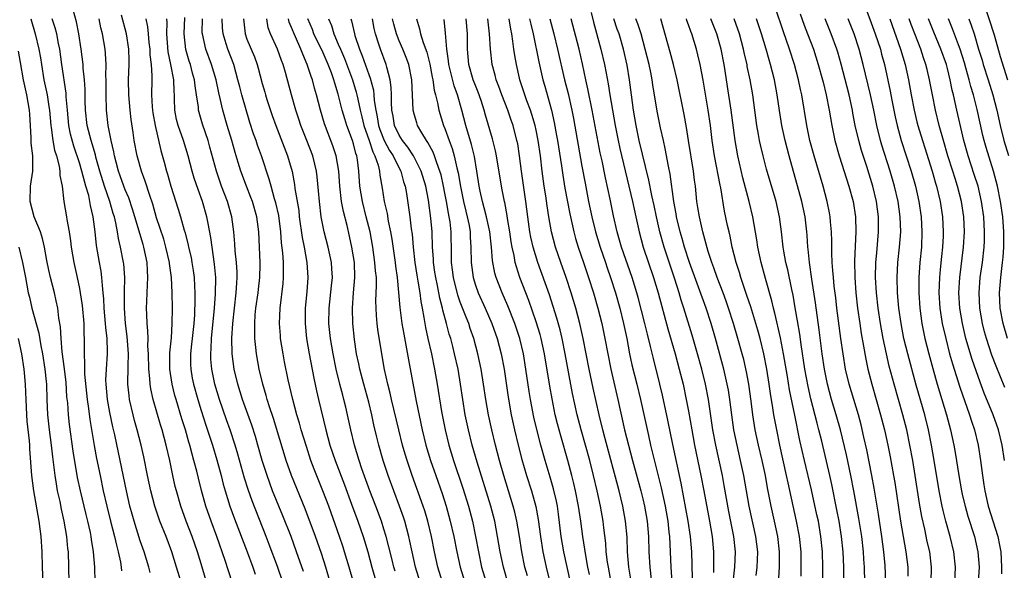
# Model space of a CAD drawing. Units: inches. Extents: x 2583000 to 2586000, y 1485000 to 1488000.
# Drawn here: x 2583231 to 2583360, y 1486757 to 1486829 of the extents above; entities that cross this region are included whole.
import ezdxf

# ---------------------------------------------------------------- set-up
doc = ezdxf.new("R2010")
doc.units = ezdxf.units.IN
doc.header["$MEASUREMENT"] = 0
doc.layers.add('LD25831485_2ft', color=212, linetype='Continuous')

msp = doc.modelspace()

# ---------------------------------------------------------------- linework, layer by layer
at = {"layer": 'LD25831485_2ft'}
for points, elevation in [([(2583341.77, 1486831.77), (2583343, 1486828.45), (2583343.52, 1486827), (2583344.19, 1486825), (2583344.35, 1486824.35), (2583344.73, 1486823), (2583345.48, 1486819.48), (2583345.71, 1486818.29), (2583346.14, 1486816.14), (2583346.4, 1486815), (2583346.94, 1486813), (2583348.26, 1486809), (2583348.81, 1486807), (2583349.23, 1486805), (2583349.53, 1486803), (2583349.66, 1486801), (2583349.58, 1486799), (2583349.38, 1486797), (2583349.23, 1486795), (2583349.23, 1486793), (2583349.37, 1486791), (2583349.64, 1486789), (2583350.05, 1486787), (2583350.55, 1486785), (2583351.07, 1486783.07), (2583351.67, 1486781), (2583352.88, 1486777), (2583353.42, 1486775), (2583353.84, 1486773), (2583354.02, 1486772.02), (2583354.5, 1486769), (2583354.86, 1486767), (2583355, 1486766.35), (2583355.31, 1486765), (2583355.68, 1486763.68), (2583356.54, 1486761), (2583357.01, 1486759), (2583357.15, 1486757), (2583357.05, 1486755)], 12324), ([(2583360.92, 1486820.92), (2583359.98, 1486823.98), (2583359.17, 1486826.83), (2583357.82, 1486831)], 12336), ([(2583252.37, 1486755), (2583251.77, 1486757), (2583251.13, 1486759), (2583250.38, 1486761), (2583249.58, 1486763), (2583249.42, 1486763.42), (2583248.9, 1486765), (2583248.38, 1486767), (2583247.96, 1486769), (2583247.46, 1486771.46), (2583247.11, 1486773), (2583246.6, 1486775), (2583246.25, 1486776.25), (2583246.06, 1486777), (2583245.6, 1486779), (2583245.52, 1486779.52), (2583245.38, 1486781), (2583245.37, 1486781.37), (2583245.41, 1486783), (2583245.4, 1486783.4), (2583245.43, 1486785), (2583245.26, 1486787.26), (2583245.05, 1486789), (2583244.92, 1486791), (2583244.92, 1486793.08), (2583244.95, 1486795), (2583244.82, 1486796.82), (2583244.79, 1486797), (2583244.41, 1486799), (2583244.14, 1486800.14), (2583244.01, 1486801), (2583243.79, 1486802.21), (2583243.59, 1486803), (2583243.44, 1486803.44), (2583242.99, 1486805.01), (2583242.31, 1486807), (2583241.7, 1486809), (2583241.17, 1486810.83), (2583241.11, 1486811.11), (2583240.54, 1486813), (2583240.04, 1486815), (2583239.79, 1486817), (2583239.74, 1486818.26), (2583239.74, 1486819.74), (2583239.66, 1486821), (2583239.51, 1486822.49), (2583239.49, 1486823), (2583239.25, 1486825), (2583238.94, 1486827), (2583238.6, 1486828.6), (2583238.16, 1486830.16)], 12252), ([(2583259.08, 1486755), (2583258.15, 1486757.85), (2583257.04, 1486761), (2583256.29, 1486763), (2583255.61, 1486765), (2583255.05, 1486767.05), (2583254.65, 1486768.65), (2583254.43, 1486769.57), (2583254.05, 1486771), (2583253.8, 1486771.8), (2583253.5, 1486773), (2583253.38, 1486773.38), (2583252.92, 1486775), (2583252.46, 1486776.46), (2583251.7, 1486779), (2583251.54, 1486779.54), (2583251.17, 1486781), (2583250.87, 1486783), (2583250.88, 1486785.12), (2583251.08, 1486787.08), (2583251.2, 1486789), (2583251.21, 1486791), (2583251.18, 1486793), (2583251.09, 1486795), (2583250.84, 1486796.84), (2583250.83, 1486797), (2583250.37, 1486799), (2583250.07, 1486800.07), (2583249.14, 1486802.86), (2583248.63, 1486804.63), (2583248.23, 1486805.77), (2583247.65, 1486807.65), (2583247.14, 1486809), (2583246.59, 1486811), (2583246.21, 1486813), (2583246.05, 1486814.05), (2583245.79, 1486815.79), (2583245.65, 1486817), (2583245.47, 1486819), (2583245.46, 1486821), (2583245.55, 1486823), (2583245.52, 1486823.52), (2583245.5, 1486825), (2583245.18, 1486827), (2583244.52, 1486829.48)], 12256), ([(2583268.43, 1486756.43), (2583267.53, 1486759), (2583266.79, 1486761), (2583265.73, 1486763.73), (2583264.38, 1486767), (2583264, 1486768), (2583263.64, 1486769), (2583263.01, 1486771), (2583262.45, 1486773), (2583262.12, 1486774.12), (2583261.63, 1486775.63), (2583260.43, 1486779), (2583259.8, 1486781), (2583259.33, 1486783), (2583259.08, 1486785), (2583259.04, 1486787.04), (2583259.15, 1486789), (2583259.35, 1486791), (2583259.59, 1486793), (2583259.66, 1486794.34), (2583259.72, 1486795), (2583259.7, 1486795.7), (2583259.62, 1486797), (2583259.47, 1486798.53), (2583259.43, 1486799.43), (2583259.3, 1486801), (2583259.03, 1486803), (2583258.44, 1486805), (2583257.68, 1486807), (2583257.01, 1486809), (2583256.15, 1486812.15), (2583255.89, 1486813), (2583255.15, 1486815.15), (2583254.66, 1486817), (2583254.63, 1486817.37), (2583254.4, 1486819), (2583254.2, 1486820.2), (2583254.12, 1486821), (2583253.87, 1486821.87), (2583253.57, 1486823), (2583253.42, 1486823.42), (2583252.97, 1486824.97), (2583252.75, 1486827), (2583252.83, 1486829.17)], 12262), ([(2583306.19, 1486829.81), (2583306.53, 1486828.53), (2583307.5, 1486825), (2583307.95, 1486823), (2583308.16, 1486821.84), (2583308.44, 1486820.44), (2583308.67, 1486819), (2583309.35, 1486815), (2583309.74, 1486813), (2583309.97, 1486811.97), (2583311.63, 1486805), (2583312.09, 1486803), (2583312.51, 1486801), (2583313.04, 1486799), (2583314.39, 1486795), (2583314.99, 1486793), (2583316.29, 1486788.29), (2583317.24, 1486785), (2583317.78, 1486783), (2583318.28, 1486781), (2583318.71, 1486779), (2583319, 1486777.47), (2583319.42, 1486775), (2583319.78, 1486773), (2583320.62, 1486769), (2583321.02, 1486767), (2583321.76, 1486763), (2583322.09, 1486761), (2583322.28, 1486759), (2583322.28, 1486756.28)], 12300), ([(2583344.93, 1486755), (2583344.82, 1486757.18), (2583344.64, 1486759), (2583344.38, 1486761), (2583343.93, 1486763.93), (2583343.37, 1486767.37), (2583343.07, 1486769), (2583342.4, 1486772.4), (2583342.04, 1486774.04), (2583341.66, 1486775.66), (2583341.3, 1486777), (2583340.09, 1486781), (2583339.63, 1486783), (2583339.29, 1486785), (2583339, 1486787), (2583338.48, 1486791), (2583338.33, 1486792.33), (2583338.13, 1486793.87), (2583338.02, 1486795), (2583337.96, 1486795.96), (2583337.85, 1486797), (2583337.8, 1486798.2), (2583337.81, 1486799.81), (2583337.78, 1486801), (2583337.66, 1486802.34), (2583337.62, 1486803), (2583337.53, 1486803.53), (2583337.22, 1486805), (2583336.69, 1486807), (2583335.48, 1486811), (2583334.95, 1486813), (2583334.52, 1486815), (2583333.86, 1486819), (2583333.7, 1486819.7), (2583333.46, 1486821), (2583332.93, 1486823), (2583332.28, 1486825), (2583331.42, 1486827.42), (2583330.41, 1486830.41)], 12316), ([(2583333.65, 1486829.65), (2583334.17, 1486828.17), (2583334.63, 1486827), (2583335.39, 1486825), (2583336.03, 1486823), (2583336.6, 1486821), (2583336.67, 1486820.67), (2583337.09, 1486819), (2583337.47, 1486817), (2583337.8, 1486815), (2583338.23, 1486813), (2583338.8, 1486811), (2583340.07, 1486807), (2583340.61, 1486805), (2583340.94, 1486803), (2583340.98, 1486801), (2583340.79, 1486797.21), (2583340.83, 1486795), (2583340.98, 1486793), (2583341.19, 1486791), (2583341.48, 1486789), (2583341.68, 1486787.68), (2583341.99, 1486786.01), (2583342.28, 1486784.28), (2583342.55, 1486783), (2583343.06, 1486781), (2583344.22, 1486777), (2583344.72, 1486775), (2583345.16, 1486773), (2583345.47, 1486771.47), (2583345.93, 1486769), (2583346.08, 1486768.08), (2583346.85, 1486763), (2583347.54, 1486759), (2583347.78, 1486757), (2583347.82, 1486755.82)], 12318), ([(2583232.6, 1486829), (2583233.2, 1486827), (2583233.69, 1486825), (2583233.88, 1486823.88), (2583234, 1486823), (2583234.34, 1486821), (2583234.76, 1486819), (2583235, 1486817.48), (2583235.07, 1486817), (2583235.24, 1486815), (2583235.3, 1486814.7), (2583235.51, 1486813), (2583235.74, 1486811.74), (2583235.98, 1486811), (2583236.36, 1486809.64), (2583236.45, 1486809), (2583236.43, 1486808.43), (2583236.73, 1486807), (2583236.97, 1486805), (2583237.32, 1486803), (2583237.36, 1486802.64), (2583237.65, 1486801), (2583237.82, 1486799.82), (2583237.9, 1486799), (2583238.25, 1486797), (2583238.71, 1486795), (2583239, 1486793.59), (2583239.11, 1486793), (2583239.35, 1486791.35), (2583239.57, 1486789), (2583239.59, 1486787.59), (2583239.63, 1486787), (2583239.61, 1486785), (2583239.69, 1486783.69), (2583239.66, 1486783), (2583239.68, 1486782.32), (2583240.01, 1486779), (2583240.2, 1486777.8), (2583240.37, 1486776.37), (2583240.96, 1486772.96), (2583241.26, 1486771.26), (2583241.71, 1486769), (2583242.14, 1486767), (2583242.59, 1486765), (2583243.1, 1486763), (2583243.63, 1486761), (2583243.86, 1486759.86), (2583244.1, 1486759), (2583244.38, 1486757.62), (2583244.47, 1486757), (2583244.51, 1486756.51)], 12248), ([(2583248.28, 1486756.28), (2583248.1, 1486757), (2583247.5, 1486759), (2583247, 1486760.46), (2583246.19, 1486763), (2583245.92, 1486763.92), (2583245.63, 1486765), (2583245.18, 1486767), (2583244.36, 1486771), (2583243.65, 1486774.35), (2583243.4, 1486775.4), (2583243, 1486777.3), (2583242.69, 1486779), (2583242.5, 1486781), (2583242.48, 1486781.52), (2583242.54, 1486783), (2583242.68, 1486785), (2583242.68, 1486785.32), (2583242.63, 1486787), (2583242.47, 1486788.47), (2583242.44, 1486789), (2583242.26, 1486791), (2583242.21, 1486792.21), (2583242.14, 1486793), (2583242.02, 1486793.98), (2583241.96, 1486795), (2583241.84, 1486795.84), (2583241.62, 1486797), (2583241.23, 1486799.23), (2583241.05, 1486801), (2583240.82, 1486803), (2583240.46, 1486804.46), (2583240.39, 1486805), (2583240.23, 1486805.77), (2583239.86, 1486807), (2583239.65, 1486807.65), (2583239.33, 1486809), (2583239, 1486810.07), (2583238.26, 1486812.26), (2583237.84, 1486813.84), (2583237.63, 1486815), (2583237.42, 1486817), (2583237.26, 1486818.74), (2583237.24, 1486819.24), (2583236.69, 1486823), (2583236.43, 1486825), (2583236.27, 1486825.73), (2583236.03, 1486827), (2583235.82, 1486827.82), (2583235.43, 1486829)], 12250), ([(2583256.02, 1486753.98), (2583255.14, 1486757), (2583254.52, 1486759), (2583253.81, 1486761), (2583253.02, 1486763), (2583252.3, 1486765), (2583251.73, 1486767), (2583251.58, 1486767.58), (2583251.26, 1486769), (2583250.86, 1486771), (2583250.41, 1486773), (2583249.87, 1486775), (2583249.66, 1486775.66), (2583248.7, 1486779), (2583248.38, 1486780.38), (2583248.3, 1486781), (2583248.26, 1486781.74), (2583248.12, 1486783), (2583248.06, 1486785), (2583248, 1486786), (2583248.01, 1486787), (2583248, 1486788), (2583247.91, 1486789), (2583247.86, 1486790.14), (2583247.83, 1486791), (2583247.85, 1486791.85), (2583247.88, 1486793), (2583247.96, 1486794.04), (2583247.98, 1486795), (2583247.93, 1486795.93), (2583247.89, 1486797), (2583247.47, 1486799), (2583247.36, 1486799.36), (2583246.3, 1486803), (2583245.99, 1486803.99), (2583245.47, 1486805.47), (2583245, 1486806.52), (2583244.82, 1486807), (2583244.37, 1486808.37), (2583244.14, 1486809), (2583243.82, 1486810.18), (2583243.63, 1486811), (2583243.54, 1486811.54), (2583243.17, 1486813), (2583242.77, 1486815), (2583242.54, 1486817), (2583242.5, 1486819), (2583242.51, 1486821), (2583242.49, 1486821.51), (2583242.5, 1486823), (2583242.43, 1486824.43), (2583242.37, 1486825), (2583242.04, 1486827), (2583241.82, 1486827.82), (2583241.58, 1486829)], 12254), ([(2583247.74, 1486829), (2583247.95, 1486827.95), (2583248.01, 1486827), (2583248.13, 1486825.87), (2583248.24, 1486825), (2583248.27, 1486824.27), (2583248.42, 1486823), (2583248.51, 1486821.49), (2583248.5, 1486821), (2583248.49, 1486819), (2583248.56, 1486817.44), (2583248.6, 1486817), (2583248.65, 1486816.65), (2583248.93, 1486815), (2583249.71, 1486811.71), (2583250.15, 1486810.15), (2583250.44, 1486809), (2583250.57, 1486808.57), (2583250.99, 1486807), (2583251.98, 1486803.98), (2583252.28, 1486803), (2583252.76, 1486801.24), (2583252.88, 1486800.88), (2583253.28, 1486799.28), (2583253.34, 1486799), (2583253.66, 1486797.66), (2583253.78, 1486797), (2583253.95, 1486795.95), (2583254.08, 1486795), (2583254.12, 1486793.88), (2583254.18, 1486793), (2583254.18, 1486792.18), (2583254.1, 1486790.1), (2583254.01, 1486789), (2583253.8, 1486787), (2583253.74, 1486786.26), (2583253.61, 1486785), (2583253.6, 1486783.6), (2583253.62, 1486783), (2583253.82, 1486781.82), (2583253.98, 1486781), (2583254.56, 1486779), (2583255, 1486777.56), (2583255.61, 1486775.61), (2583256.47, 1486773), (2583257.06, 1486771.06), (2583257.62, 1486769), (2583257.89, 1486767.89), (2583258.15, 1486767), (2583258.76, 1486765), (2583259.35, 1486763.35), (2583261.03, 1486759), (2583261.76, 1486757), (2583262.07, 1486756.07)], 12258), ([(2583265.73, 1486755), (2583265, 1486757.05), (2583263.94, 1486759.94), (2583263.53, 1486761), (2583261.68, 1486765.68), (2583261.16, 1486767.16), (2583260.67, 1486768.67), (2583259.8, 1486771.8), (2583259.45, 1486773), (2583258.8, 1486775), (2583258.32, 1486776.32), (2583257.41, 1486779), (2583256.8, 1486781), (2583256.38, 1486783), (2583256.28, 1486784.28), (2583256.25, 1486785), (2583256.31, 1486785.69), (2583256.36, 1486787), (2583256.75, 1486791), (2583256.89, 1486792.89), (2583256.91, 1486795), (2583256.76, 1486796.76), (2583256.43, 1486799), (2583256.26, 1486800.26), (2583255.9, 1486802.1), (2583255.74, 1486803), (2583255.17, 1486805), (2583254.59, 1486806.59), (2583254.07, 1486808.07), (2583253.8, 1486809), (2583253.27, 1486811), (2583252.65, 1486813), (2583251.95, 1486815), (2583251.77, 1486815.77), (2583251.53, 1486817), (2583251.5, 1486818.49), (2583251.48, 1486819), (2583251.43, 1486819.43), (2583251.38, 1486821), (2583251.02, 1486822.98), (2583250.67, 1486824.67), (2583250.48, 1486827), (2583250.51, 1486828.51), (2583250.48, 1486829)], 12260), ([(2583271.94, 1486755), (2583271.37, 1486757), (2583270.79, 1486758.79), (2583270, 1486761), (2583268.65, 1486764.65), (2583266.86, 1486769), (2583266.17, 1486771), (2583264.49, 1486776.49), (2583263.97, 1486778.03), (2583263.67, 1486779), (2583263.54, 1486779.54), (2583263.08, 1486781), (2583262.6, 1486783), (2583262.26, 1486785), (2583262.19, 1486785.81), (2583262.05, 1486787), (2583262.02, 1486788.02), (2583262.02, 1486789), (2583262.1, 1486790.1), (2583262.19, 1486791), (2583262.48, 1486793), (2583262.52, 1486793.48), (2583262.71, 1486795), (2583262.74, 1486796.74), (2583262.73, 1486797), (2583262.55, 1486801), (2583262.3, 1486803), (2583261.72, 1486805), (2583261.53, 1486805.53), (2583260.93, 1486807), (2583260.2, 1486809), (2583259.86, 1486810.14), (2583259.45, 1486811.45), (2583259, 1486813), (2583258.4, 1486815), (2583257.83, 1486817), (2583257.48, 1486818.52), (2583257.29, 1486819.29), (2583256.94, 1486821), (2583256.35, 1486823), (2583255.6, 1486825), (2583255.15, 1486827), (2583255.14, 1486827.14), (2583255.15, 1486829)], 12264), ([(2583274.98, 1486755), (2583274.42, 1486757), (2583273.82, 1486759), (2583273.62, 1486759.62), (2583273.15, 1486761), (2583271.74, 1486765), (2583270.99, 1486766.99), (2583269.83, 1486769.83), (2583269.41, 1486771), (2583268.81, 1486772.81), (2583268.14, 1486775), (2583267.9, 1486775.9), (2583267.57, 1486777), (2583267.03, 1486779), (2583266.43, 1486781.57), (2583265.95, 1486783.95), (2583265.75, 1486785), (2583265.43, 1486787), (2583265.4, 1486787.4), (2583265.28, 1486789), (2583265.36, 1486791), (2583265.75, 1486794.25), (2583265.81, 1486795), (2583265.79, 1486795.79), (2583265.82, 1486797), (2583265.73, 1486798.27), (2583265.56, 1486799.56), (2583265.44, 1486801), (2583265.17, 1486803.17), (2583264.81, 1486804.81), (2583264.63, 1486805.37), (2583264.17, 1486807), (2583263.94, 1486807.94), (2583262.93, 1486811), (2583262.41, 1486812.41), (2583262.21, 1486813), (2583261.88, 1486813.88), (2583261.39, 1486815.39), (2583260.34, 1486819), (2583260.05, 1486820.05), (2583259.82, 1486821), (2583259.27, 1486823), (2583258.5, 1486825), (2583258.29, 1486825.71), (2583257.87, 1486827), (2583257.8, 1486827.8), (2583257.75, 1486829)], 12266), ([(2583260.56, 1486829), (2583260.75, 1486827), (2583261, 1486826.34), (2583261.98, 1486823.98), (2583262.34, 1486823), (2583262.49, 1486822.49), (2583263, 1486820.48), (2583263.34, 1486819.34), (2583263.42, 1486819), (2583263.61, 1486818.39), (2583264.31, 1486816.31), (2583264.78, 1486815), (2583266.35, 1486811), (2583266.93, 1486808.93), (2583267.25, 1486807.25), (2583267.31, 1486806.69), (2583267.8, 1486803.8), (2583267.88, 1486803), (2583268.26, 1486800.26), (2583268.52, 1486799), (2583268.88, 1486797), (2583269, 1486795), (2583268.86, 1486793.14), (2583268.67, 1486791), (2583268.63, 1486789), (2583268.81, 1486787), (2583269.16, 1486785), (2583269.78, 1486781.78), (2583270.14, 1486780.14), (2583270.4, 1486779), (2583271.37, 1486775), (2583271.91, 1486773), (2583272.57, 1486771), (2583273.8, 1486767.8), (2583274.75, 1486765.25), (2583275.57, 1486763), (2583276.26, 1486761), (2583276.44, 1486760.44), (2583276.87, 1486759), (2583277.4, 1486757), (2583277.98, 1486755)], 12268), ([(2583280.45, 1486756.45), (2583280.3, 1486757), (2583280.06, 1486757.94), (2583279.65, 1486759.65), (2583279.3, 1486761), (2583279, 1486761.96), (2583278.67, 1486763), (2583277.93, 1486765), (2583277.16, 1486767), (2583276.11, 1486769.89), (2583275.73, 1486771), (2583275.12, 1486773), (2583274.65, 1486775), (2583274.23, 1486777), (2583273.99, 1486778.01), (2583273.75, 1486779), (2583273.58, 1486779.58), (2583273.22, 1486781), (2583272.73, 1486783), (2583272.31, 1486785), (2583271.96, 1486787), (2583271.78, 1486789), (2583271.8, 1486791), (2583272.09, 1486793.91), (2583272.22, 1486795), (2583272.17, 1486796.17), (2583272.13, 1486797), (2583271.68, 1486799), (2583271.15, 1486801), (2583270.77, 1486803), (2583270.52, 1486805), (2583270.41, 1486806.41), (2583270.23, 1486808.23), (2583270.13, 1486809), (2583269.92, 1486809.92), (2583269.64, 1486811), (2583268.87, 1486813), (2583268.07, 1486815), (2583267.82, 1486815.82), (2583267.41, 1486817), (2583266.85, 1486819), (2583266.08, 1486821.92), (2583265.75, 1486823), (2583265.53, 1486823.53), (2583265.03, 1486825), (2583264.09, 1486827), (2583263.81, 1486827.81), (2583263.61, 1486829)], 12270), ([(2583283.76, 1486755), (2583283.16, 1486757), (2583282.7, 1486759), (2583282.41, 1486760.41), (2583282.28, 1486761), (2583281.74, 1486763), (2583281.56, 1486763.56), (2583281.06, 1486765), (2583280.3, 1486767), (2583279.57, 1486769), (2583278.9, 1486771), (2583278.32, 1486773), (2583278.06, 1486774.06), (2583277.68, 1486775.68), (2583277.4, 1486777), (2583277, 1486778.64), (2583276.35, 1486781), (2583275.83, 1486783), (2583275.69, 1486783.69), (2583275.41, 1486785), (2583275.11, 1486786.89), (2583274.89, 1486789), (2583274.85, 1486791), (2583275.01, 1486793), (2583275.18, 1486795), (2583275.11, 1486797), (2583274.78, 1486799), (2583274.47, 1486800.47), (2583274.15, 1486801.85), (2583273.67, 1486803.67), (2583273.42, 1486805), (2583273.19, 1486807), (2583273.06, 1486809), (2583272.73, 1486811), (2583272.3, 1486812.3), (2583271.2, 1486815.2), (2583270.65, 1486817), (2583270.15, 1486819), (2583269.89, 1486819.89), (2583269.61, 1486821), (2583269.43, 1486821.43), (2583268.93, 1486823), (2583268.33, 1486824.33), (2583268.09, 1486825), (2583267.39, 1486826.61), (2583267.2, 1486827), (2583267, 1486827.55), (2583266.57, 1486828.57), (2583266.46, 1486829)], 12272), ([(2583286.7, 1486755), (2583286.09, 1486757), (2583285.64, 1486759), (2583285.23, 1486761), (2583284.76, 1486763), (2583284.36, 1486764.36), (2583284.16, 1486765), (2583282.71, 1486769), (2583282.03, 1486771), (2583281.8, 1486771.8), (2583281.45, 1486773), (2583280.94, 1486775), (2583279.99, 1486779), (2583279.81, 1486779.81), (2583279.49, 1486781), (2583279.06, 1486782.94), (2583278.71, 1486785), (2583278.21, 1486788.21), (2583278.12, 1486789), (2583278.02, 1486790.02), (2583277.97, 1486791), (2583277.95, 1486791.95), (2583278.02, 1486793.98), (2583278, 1486795), (2583277.9, 1486795.9), (2583277.82, 1486797), (2583277.53, 1486799), (2583277.17, 1486801), (2583276.68, 1486803), (2583276.16, 1486805), (2583275.84, 1486807), (2583275.71, 1486809), (2583275.53, 1486810.47), (2583275.43, 1486811), (2583275.31, 1486811.31), (2583275, 1486812.59), (2583274.88, 1486813), (2583274.14, 1486815), (2583273.86, 1486815.86), (2583273.53, 1486817), (2583273, 1486819.08), (2583272.53, 1486820.53), (2583272.41, 1486821), (2583272.09, 1486821.91), (2583271.67, 1486823), (2583271, 1486824.51), (2583269.81, 1486827), (2583269.6, 1486827.6), (2583269.02, 1486829)], 12274), ([(2583271.73, 1486829), (2583272.1, 1486828.1), (2583272.43, 1486827), (2583273, 1486825.67), (2583273.27, 1486825), (2583273.8, 1486823.8), (2583274.86, 1486821), (2583275.36, 1486819.36), (2583275.45, 1486819), (2583275.55, 1486818.45), (2583275.88, 1486817), (2583276.11, 1486816.11), (2583276.36, 1486815), (2583277.06, 1486813), (2583277.53, 1486811.53), (2583277.82, 1486811), (2583278.24, 1486809.76), (2583278.41, 1486809), (2583278.45, 1486808.45), (2583278.75, 1486806.75), (2583279.02, 1486805), (2583279.41, 1486803.41), (2583279.56, 1486802.44), (2583279.87, 1486801), (2583280.04, 1486800.04), (2583280.48, 1486797), (2583280.53, 1486796.53), (2583280.74, 1486795), (2583281.08, 1486791.08), (2583281.36, 1486789), (2583281.59, 1486787.59), (2583281.88, 1486786.12), (2583282.2, 1486784.2), (2583283.22, 1486778.78), (2583284.01, 1486775), (2583284.5, 1486773), (2583285.1, 1486771), (2583285.79, 1486769), (2583286.64, 1486766.64), (2583287.17, 1486765), (2583287.71, 1486763), (2583288.16, 1486761), (2583288.56, 1486759), (2583289.02, 1486757), (2583289.6, 1486755)], 12276), ([(2583274.66, 1486829), (2583274.74, 1486828.74), (2583275.14, 1486827), (2583275.19, 1486826.81), (2583275.79, 1486825), (2583276.15, 1486824.15), (2583277, 1486821.67), (2583277.19, 1486821.19), (2583277.61, 1486819.61), (2583277.68, 1486819), (2583277.72, 1486818.28), (2583277.92, 1486817), (2583278.11, 1486816.11), (2583278.28, 1486815), (2583278.46, 1486814.46), (2583279.03, 1486813), (2583279.72, 1486811.72), (2583280.19, 1486811), (2583281, 1486809.36), (2583281.2, 1486809), (2583281.58, 1486807.58), (2583281.78, 1486807), (2583281.95, 1486806.05), (2583282.23, 1486804.23), (2583282.4, 1486803), (2583282.58, 1486801.42), (2583282.69, 1486800.69), (2583282.84, 1486799), (2583283.07, 1486797), (2583283.31, 1486795.31), (2583283.46, 1486794.54), (2583283.7, 1486793), (2583283.85, 1486791.85), (2583284.02, 1486791), (2583284.25, 1486789.75), (2583284.46, 1486788.46), (2583284.76, 1486787), (2583285.22, 1486785), (2583285.64, 1486783), (2583285.99, 1486781), (2583286.57, 1486777.43), (2583287.04, 1486775), (2583287.52, 1486773), (2583288.13, 1486771), (2583289.37, 1486767.37), (2583290.1, 1486765), (2583290.62, 1486763), (2583291.03, 1486761), (2583291.4, 1486759), (2583291.83, 1486757), (2583292.41, 1486755)], 12278), ([(2583295.34, 1486754.66), (2583294.68, 1486757), (2583294.26, 1486759), (2583293.92, 1486761), (2583293.54, 1486763), (2583293.02, 1486765), (2583291.23, 1486770.77), (2583290.58, 1486773), (2583290.09, 1486775), (2583289.68, 1486777), (2583289.35, 1486779), (2583289.07, 1486781), (2583288.73, 1486783), (2583288.28, 1486785), (2583288.03, 1486785.97), (2583287.76, 1486787), (2583287.58, 1486787.58), (2583287.22, 1486789), (2583286.73, 1486790.73), (2583286.69, 1486791), (2583286.32, 1486792.32), (2583286.01, 1486793.99), (2583285.79, 1486795), (2583285.7, 1486795.7), (2583285.5, 1486797), (2583285.49, 1486797.49), (2583285.39, 1486799), (2583285.34, 1486801), (2583285.17, 1486802.83), (2583284.83, 1486805.17), (2583284.49, 1486807), (2583283.9, 1486809), (2583282.86, 1486811), (2583282.12, 1486812.12), (2583281.42, 1486813), (2583281, 1486813.69), (2583280.4, 1486815), (2583280.21, 1486816.21), (2583280.05, 1486817), (2583279.99, 1486818.01), (2583279.99, 1486819), (2583279.96, 1486819.96), (2583279.81, 1486821), (2583279.37, 1486822.63), (2583279.29, 1486823), (2583278.54, 1486825), (2583278.34, 1486825.66), (2583277.9, 1486827), (2583277.73, 1486827.73), (2583277.48, 1486829)], 12280), ([(2583297.83, 1486755.83), (2583297.52, 1486757), (2583297.11, 1486759), (2583296.8, 1486761), (2583296.46, 1486763), (2583296.19, 1486764.19), (2583295.98, 1486765), (2583294.73, 1486769), (2583294.16, 1486771), (2583293.63, 1486773), (2583293.15, 1486775), (2583292.72, 1486777), (2583292.37, 1486779), (2583292.09, 1486781), (2583291.78, 1486783), (2583291.34, 1486785), (2583290.8, 1486787), (2583290.33, 1486788.33), (2583290.13, 1486789), (2583289.79, 1486789.79), (2583289, 1486791.8), (2583288.68, 1486792.68), (2583288.12, 1486795), (2583288.02, 1486796.02), (2583287.88, 1486797), (2583287.86, 1486798.14), (2583287.82, 1486801), (2583287.68, 1486802.32), (2583287.57, 1486803), (2583287.47, 1486803.47), (2583287.2, 1486805), (2583287, 1486806.08), (2583286.82, 1486807), (2583286.49, 1486808.49), (2583286.35, 1486809), (2583285.94, 1486810.06), (2583285.64, 1486811), (2583285.47, 1486811.47), (2583284.77, 1486812.77), (2583284.6, 1486813), (2583283.97, 1486814.03), (2583283.42, 1486815), (2583283.31, 1486815.31), (2583283, 1486816.34), (2583282.83, 1486817), (2583282.64, 1486821), (2583282.26, 1486823), (2583281.92, 1486823.92), (2583281.49, 1486825), (2583281, 1486826.09), (2583280.63, 1486827), (2583280.3, 1486828.3), (2583280.14, 1486829)], 12282), ([(2583283.27, 1486829), (2583283.68, 1486827.68), (2583283.81, 1486827), (2583284.14, 1486825.86), (2583284.63, 1486824.63), (2583285.03, 1486823.03), (2583285.34, 1486821.34), (2583285.42, 1486821), (2583285.6, 1486819.6), (2583285.78, 1486819), (2583286.04, 1486817.96), (2583286.2, 1486817), (2583286.83, 1486815), (2583287, 1486814.59), (2583287.57, 1486813), (2583287.96, 1486811.96), (2583288.23, 1486811), (2583288.56, 1486809.44), (2583288.74, 1486808.75), (2583289.04, 1486806.96), (2583289.45, 1486805), (2583289.74, 1486803.74), (2583289.93, 1486803), (2583290.17, 1486801.83), (2583290.3, 1486801), (2583290.32, 1486800.32), (2583290.42, 1486799), (2583290.45, 1486797), (2583290.71, 1486795), (2583291, 1486794.03), (2583291.36, 1486793), (2583292.3, 1486791), (2583293.18, 1486789), (2583293.87, 1486787), (2583294.4, 1486785), (2583294.77, 1486783), (2583295.31, 1486779.31), (2583295.72, 1486777), (2583296.15, 1486775), (2583296.62, 1486773), (2583297.1, 1486771.1), (2583297.74, 1486769), (2583298.39, 1486767), (2583298.94, 1486764.94), (2583299.24, 1486763.24), (2583299.54, 1486761), (2583299.86, 1486759), (2583300.29, 1486757), (2583300.78, 1486755)], 12284), ([(2583303.51, 1486755), (2583302.62, 1486759), (2583302.28, 1486761), (2583301.92, 1486763.92), (2583301.77, 1486765), (2583301.64, 1486765.64), (2583301.27, 1486767.27), (2583300.82, 1486768.82), (2583300.16, 1486771), (2583299.59, 1486773), (2583299.07, 1486775.07), (2583298.7, 1486776.7), (2583298.25, 1486779), (2583298.07, 1486780.07), (2583297.65, 1486783), (2583297.33, 1486785), (2583296.85, 1486787), (2583296.18, 1486789), (2583295.28, 1486791.28), (2583294.51, 1486793), (2583293.74, 1486795), (2583293.58, 1486795.58), (2583293.27, 1486797.27), (2583293.14, 1486799), (2583292.9, 1486801), (2583292.46, 1486803), (2583292.18, 1486804.18), (2583291.94, 1486805), (2583291.63, 1486806.37), (2583291.5, 1486807), (2583291.21, 1486809), (2583290.9, 1486810.9), (2583290.49, 1486812.49), (2583289.74, 1486815), (2583289.24, 1486817), (2583288.65, 1486819), (2583288.2, 1486820.2), (2583287.5, 1486823), (2583287.47, 1486823.47), (2583287.24, 1486825), (2583287.09, 1486827.09), (2583286.9, 1486828.9)], 12286), ([(2583306, 1486756), (2583305.79, 1486757), (2583305.5, 1486758.5), (2583305.13, 1486761), (2583304.87, 1486763), (2583304.56, 1486765), (2583304.17, 1486767), (2583303.95, 1486767.95), (2583303.69, 1486769), (2583303.16, 1486771), (2583302.21, 1486774.21), (2583301.79, 1486775.79), (2583301.49, 1486777), (2583301.07, 1486779.07), (2583300.77, 1486780.77), (2583300.1, 1486785), (2583299.66, 1486787), (2583299.52, 1486787.52), (2583299, 1486789.2), (2583298.01, 1486792.01), (2583297.61, 1486793), (2583296.86, 1486795), (2583296.4, 1486796.4), (2583296.25, 1486797), (2583296.1, 1486797.9), (2583295.84, 1486799), (2583295.71, 1486799.71), (2583295.51, 1486801), (2583295.21, 1486802.79), (2583295.16, 1486803.16), (2583294.86, 1486804.86), (2583294.82, 1486805), (2583294.54, 1486806.54), (2583294.44, 1486807), (2583293.79, 1486811), (2583293.66, 1486811.66), (2583293.25, 1486813.25), (2583292.33, 1486816.33), (2583292.16, 1486817), (2583291.75, 1486818.25), (2583291.36, 1486819.36), (2583291, 1486820.24), (2583290.71, 1486821), (2583290.14, 1486823), (2583289.98, 1486825), (2583289.97, 1486827), (2583289.79, 1486829)], 12288), ([(2583309.18, 1486753), (2583308.47, 1486757), (2583308.37, 1486757.63), (2583308.2, 1486759), (2583308.12, 1486760.12), (2583307.87, 1486762.13), (2583307.78, 1486763), (2583307.42, 1486765), (2583306.98, 1486767), (2583306.52, 1486769), (2583306.02, 1486771), (2583304.9, 1486775), (2583304.38, 1486777), (2583303.77, 1486779.77), (2583302.8, 1486785), (2583302.39, 1486787), (2583302.13, 1486788.13), (2583301.7, 1486789.7), (2583301.22, 1486791.22), (2583300.73, 1486792.73), (2583299.2, 1486797), (2583298.59, 1486799), (2583298.3, 1486800.3), (2583298.17, 1486801), (2583297.9, 1486803), (2583297.65, 1486805), (2583297.06, 1486809), (2583296.8, 1486811), (2583296.56, 1486812.56), (2583296.47, 1486813), (2583295.96, 1486815), (2583295.7, 1486815.7), (2583295.25, 1486817), (2583294.46, 1486819), (2583294.09, 1486820.09), (2583293.75, 1486821), (2583293.61, 1486821.61), (2583293.23, 1486823), (2583292.99, 1486824.99), (2583292.87, 1486827), (2583292.64, 1486829)], 12290), ([(2583311.42, 1486755.42), (2583311.18, 1486757), (2583311, 1486759), (2583310.92, 1486760.92), (2583310.74, 1486763), (2583310.37, 1486765), (2583310.09, 1486766.09), (2583309.87, 1486767), (2583308, 1486774), (2583307.74, 1486775), (2583307.26, 1486777), (2583306.48, 1486780.48), (2583305.95, 1486783), (2583305.17, 1486787), (2583304.73, 1486789), (2583304.19, 1486791), (2583303.58, 1486793), (2583302.92, 1486795), (2583302.21, 1486797), (2583301.53, 1486799), (2583301, 1486801), (2583300.65, 1486803), (2583300.42, 1486804.42), (2583300.24, 1486805.76), (2583300.04, 1486807), (2583299.77, 1486809), (2583299.55, 1486811), (2583299.27, 1486813), (2583299, 1486814.35), (2583298.86, 1486815), (2583298.43, 1486816.43), (2583298.24, 1486817), (2583297.78, 1486818.22), (2583297.51, 1486819), (2583296.86, 1486821), (2583296.82, 1486821.18), (2583296.41, 1486823), (2583296.19, 1486824.19), (2583296.07, 1486825), (2583295.94, 1486826.06), (2583295.78, 1486827), (2583295.65, 1486827.65), (2583295.46, 1486829)], 12292), ([(2583298.13, 1486829), (2583298.27, 1486828.27), (2583298.58, 1486827), (2583299.33, 1486823.33), (2583299.88, 1486821), (2583300.13, 1486820.13), (2583300.99, 1486816.99), (2583301.36, 1486815.36), (2583301.68, 1486813.68), (2583301.8, 1486813), (2583302.32, 1486809.68), (2583302.48, 1486808.48), (2583302.76, 1486806.76), (2583303.4, 1486803.4), (2583303.92, 1486801), (2583304.16, 1486800.16), (2583304.52, 1486799), (2583305.22, 1486797), (2583305.88, 1486795), (2583306.5, 1486793), (2583307.09, 1486791), (2583307.61, 1486789), (2583308.02, 1486787), (2583308.38, 1486785), (2583308.79, 1486783), (2583309.73, 1486779), (2583310.61, 1486775), (2583311.1, 1486773), (2583311.63, 1486771), (2583312.74, 1486767), (2583313, 1486765.95), (2583313.23, 1486765), (2583313.57, 1486763), (2583313.74, 1486761), (2583313.8, 1486759), (2583313.92, 1486757), (2583314.28, 1486753.72)], 12294), ([(2583300.8, 1486829), (2583301.32, 1486827), (2583301.8, 1486825), (2583302.73, 1486821), (2583303.17, 1486819.17), (2583303.67, 1486817), (2583303.89, 1486815.89), (2583305, 1486809.66), (2583305.41, 1486807.41), (2583305.88, 1486805), (2583306.28, 1486803), (2583306.76, 1486801), (2583307.38, 1486799), (2583308.09, 1486797), (2583308.31, 1486796.31), (2583308.77, 1486795), (2583309.39, 1486793), (2583309.96, 1486791), (2583310.47, 1486789), (2583310.89, 1486787), (2583311.26, 1486785), (2583311.57, 1486783.57), (2583312.22, 1486781), (2583312.69, 1486779), (2583313.72, 1486774.28), (2583314.01, 1486773), (2583315.41, 1486767.4), (2583315.91, 1486765), (2583316.26, 1486763), (2583316.43, 1486761.57), (2583316.49, 1486761), (2583316.59, 1486759), (2583316.66, 1486757), (2583316.81, 1486755)], 12296), ([(2583319.53, 1486755.53), (2583319.42, 1486759), (2583319.26, 1486761), (2583318.95, 1486763), (2583318.34, 1486766.34), (2583318.02, 1486768.02), (2583316.92, 1486773.08), (2583316.28, 1486776.28), (2583315.58, 1486779.58), (2583315.24, 1486781), (2583314.38, 1486784.38), (2583314.02, 1486785.98), (2583313.6, 1486787.6), (2583313.28, 1486789), (2583312.38, 1486792.38), (2583312.21, 1486793), (2583311.59, 1486795), (2583310.19, 1486799), (2583309.94, 1486799.94), (2583309.62, 1486801), (2583309.14, 1486803.14), (2583308.7, 1486805.3), (2583308.1, 1486808.1), (2583307.65, 1486810.35), (2583307.41, 1486811.41), (2583306.36, 1486817), (2583305.78, 1486819.78), (2583305.5, 1486821), (2583305.07, 1486823.07), (2583304.63, 1486825), (2583303.58, 1486829)], 12298), ([(2583324.86, 1486755), (2583325.1, 1486757), (2583325.16, 1486759), (2583324.94, 1486761), (2583324.31, 1486764.31), (2583323.7, 1486767.7), (2583323.45, 1486769), (2583322.57, 1486773), (2583322.2, 1486775), (2583321.61, 1486779), (2583321.24, 1486781), (2583320.75, 1486783), (2583320.19, 1486785), (2583319.46, 1486787.46), (2583318.39, 1486791), (2583318.04, 1486792.04), (2583317.76, 1486793), (2583317.18, 1486794.82), (2583315.79, 1486799), (2583315.23, 1486801), (2583314.79, 1486803), (2583314.49, 1486804.49), (2583314.19, 1486805.81), (2583313.8, 1486807.8), (2583312.53, 1486813), (2583312.1, 1486815), (2583311.77, 1486817), (2583311.49, 1486819), (2583311.23, 1486821), (2583310.92, 1486822.92), (2583310.45, 1486825), (2583309.87, 1486827), (2583309.64, 1486827.64), (2583309.18, 1486829)], 12302), ([(2583327.87, 1486755.87), (2583328.03, 1486757), (2583328.07, 1486757.93), (2583328.08, 1486759), (2583327.82, 1486761), (2583326.98, 1486765), (2583326.28, 1486769), (2583325.84, 1486771), (2583325.37, 1486773), (2583324.96, 1486775), (2583324.67, 1486777), (2583324.41, 1486779), (2583324.23, 1486780.23), (2583324.09, 1486781), (2583323.64, 1486783), (2583322.53, 1486787), (2583321.95, 1486789), (2583321.3, 1486791), (2583319.12, 1486797), (2583318.48, 1486799), (2583318.16, 1486800.16), (2583317.91, 1486801), (2583317.43, 1486803), (2583317.37, 1486803.37), (2583317.07, 1486805), (2583316.6, 1486808.6), (2583316.38, 1486809.62), (2583315.94, 1486811.94), (2583315.69, 1486813), (2583315.33, 1486814.67), (2583314.88, 1486816.88), (2583314.32, 1486820.32), (2583314.23, 1486821), (2583314.04, 1486821.96), (2583313.83, 1486823), (2583313.31, 1486825), (2583312.76, 1486827), (2583312.35, 1486828.35), (2583312.09, 1486829)], 12304), ([(2583330.71, 1486753.29), (2583330.96, 1486757.04), (2583330.95, 1486759), (2583330.71, 1486761), (2583330.3, 1486763), (2583329.85, 1486765), (2583329.39, 1486767.39), (2583329.1, 1486769), (2583328.66, 1486771), (2583328.2, 1486773), (2583327.77, 1486775), (2583327.44, 1486777), (2583327.21, 1486778.79), (2583326.91, 1486781), (2583326.62, 1486782.62), (2583326.24, 1486784.24), (2583326.05, 1486785), (2583325.48, 1486787), (2583324.89, 1486789), (2583324.24, 1486791), (2583323.92, 1486791.92), (2583323.53, 1486793), (2583322.76, 1486795), (2583322.31, 1486796.31), (2583322.04, 1486797), (2583321.58, 1486798.42), (2583320.86, 1486801), (2583320.42, 1486803), (2583320.23, 1486804.23), (2583320.1, 1486805), (2583319.9, 1486807), (2583319.79, 1486807.79), (2583319.66, 1486809), (2583318.99, 1486813), (2583318.72, 1486814.72), (2583318.42, 1486816.42), (2583317.51, 1486821), (2583317.02, 1486823), (2583316.6, 1486824.6), (2583315.35, 1486829)], 12306), ([(2583333.79, 1486755.79), (2583333.81, 1486757), (2583333.77, 1486759), (2583333.57, 1486761), (2583333.2, 1486763), (2583332.07, 1486768.07), (2583331.88, 1486769), (2583331, 1486773), (2583330.58, 1486775), (2583330.22, 1486777), (2583330.08, 1486777.92), (2583329.77, 1486779.77), (2583329.6, 1486781), (2583329.29, 1486783), (2583328.9, 1486785), (2583328.39, 1486787), (2583328.09, 1486788.09), (2583327.16, 1486791.16), (2583326.67, 1486792.67), (2583326.31, 1486793.69), (2583325.88, 1486795), (2583325.68, 1486795.68), (2583325.25, 1486797), (2583324.75, 1486799), (2583324.46, 1486800.46), (2583324.32, 1486801), (2583324.13, 1486801.87), (2583323.74, 1486803.74), (2583323.22, 1486806.78), (2583323.14, 1486807.14), (2583322.42, 1486811), (2583322.12, 1486813), (2583321.87, 1486815), (2583321.58, 1486817), (2583320.93, 1486820.93), (2583320.54, 1486823), (2583320.24, 1486824.24), (2583320.04, 1486825), (2583319.44, 1486827), (2583319.31, 1486827.31), (2583319, 1486828.22), (2583318.78, 1486828.78), (2583318.72, 1486829)], 12308), ([(2583336.68, 1486753.32), (2583336.64, 1486757), (2583336.58, 1486759), (2583336.39, 1486761), (2583336.05, 1486763), (2583335.86, 1486763.86), (2583335.13, 1486767.13), (2583334.23, 1486771), (2583333.63, 1486773.63), (2583332.94, 1486776.94), (2583332.27, 1486780.27), (2583331.99, 1486782.01), (2583331.48, 1486785), (2583331.09, 1486787.09), (2583330.35, 1486790.35), (2583330.16, 1486791), (2583329.94, 1486791.94), (2583329.09, 1486794.91), (2583328.52, 1486797), (2583328.1, 1486799), (2583327.97, 1486799.97), (2583327.44, 1486803), (2583326.97, 1486805), (2583326.13, 1486808.13), (2583325.46, 1486811), (2583325.12, 1486813), (2583324.61, 1486817), (2583324.12, 1486820.12), (2583323.82, 1486822.18), (2583323.69, 1486823), (2583323.28, 1486825), (2583322.71, 1486827), (2583321.93, 1486829)], 12310), ([(2583339.46, 1486753), (2583339.39, 1486757), (2583339.31, 1486759), (2583339.11, 1486761), (2583338.78, 1486763), (2583338.49, 1486764.49), (2583337.82, 1486767.82), (2583337.56, 1486769), (2583336.49, 1486773.51), (2583336.12, 1486775), (2583335.88, 1486775.88), (2583335.08, 1486779.08), (2583334.71, 1486780.71), (2583334.28, 1486783), (2583333.78, 1486786.22), (2583333.6, 1486787.6), (2583333.32, 1486789.33), (2583333.02, 1486791.02), (2583332.72, 1486792.72), (2583332.55, 1486793.45), (2583332.03, 1486796.03), (2583331.79, 1486797), (2583331.53, 1486798.47), (2583331.44, 1486799), (2583331.22, 1486801), (2583330.95, 1486803), (2583330.49, 1486805), (2583329.25, 1486809.25), (2583328.78, 1486811), (2583328.44, 1486812.44), (2583328.33, 1486813), (2583328.21, 1486813.79), (2583327.99, 1486815), (2583327.44, 1486819), (2583327.09, 1486821), (2583326.72, 1486822.72), (2583326.68, 1486823), (2583326.35, 1486824.35), (2583326.22, 1486825), (2583325.68, 1486827), (2583324.99, 1486829)], 12312), ([(2583342.17, 1486755), (2583342.09, 1486757), (2583342.01, 1486758.01), (2583341.96, 1486759), (2583341.74, 1486761), (2583341.37, 1486763.37), (2583340.71, 1486767), (2583340.32, 1486769), (2583339.74, 1486771.74), (2583338.97, 1486775), (2583338.4, 1486777), (2583337.79, 1486779), (2583337.25, 1486781), (2583336.84, 1486783), (2583336.53, 1486785), (2583336.14, 1486788.14), (2583335.68, 1486791.68), (2583335.2, 1486794.8), (2583334.89, 1486797), (2583334.72, 1486798.72), (2583334.68, 1486799), (2583334.59, 1486800.58), (2583334.55, 1486801), (2583334.31, 1486803), (2583333.87, 1486805), (2583332.2, 1486811), (2583331.7, 1486813), (2583331.27, 1486815), (2583330.94, 1486816.94), (2583330.64, 1486819), (2583330.27, 1486821), (2583329.78, 1486823), (2583329.59, 1486823.59), (2583329.19, 1486825), (2583328.59, 1486827), (2583327.93, 1486829)], 12314), ([(2583350.88, 1486755), (2583350.92, 1486757), (2583350.67, 1486759), (2583350.36, 1486760.36), (2583350.03, 1486761.97), (2583349.64, 1486763.64), (2583349.34, 1486765.34), (2583348.78, 1486769), (2583348.45, 1486771), (2583348.08, 1486773), (2583347.66, 1486775), (2583347.15, 1486777), (2583346, 1486781), (2583345.37, 1486783.37), (2583344.98, 1486784.98), (2583344.55, 1486787), (2583344.19, 1486789), (2583343.9, 1486791), (2583343.68, 1486793), (2583343.57, 1486795), (2583343.61, 1486797), (2583343.72, 1486798.28), (2583343.97, 1486801), (2583343.97, 1486803), (2583343.69, 1486805), (2583343.2, 1486807), (2583342.4, 1486809.6), (2583341.72, 1486811.72), (2583341.37, 1486813), (2583340.9, 1486815), (2583340.59, 1486816.59), (2583340.52, 1486817), (2583340.08, 1486819), (2583339.03, 1486823.03), (2583338.59, 1486824.59), (2583338.46, 1486825), (2583337.73, 1486827), (2583336.93, 1486829)], 12320), ([(2583353.97, 1486755), (2583354.07, 1486757), (2583353.86, 1486759), (2583353.37, 1486761), (2583352.8, 1486763), (2583352.43, 1486764.43), (2583352.31, 1486765), (2583351.92, 1486767), (2583351.25, 1486771), (2583350.9, 1486773), (2583350.51, 1486775), (2583350.02, 1486777), (2583348.9, 1486780.9), (2583347.78, 1486785), (2583347.29, 1486787), (2583346.91, 1486789), (2583346.64, 1486791), (2583346.45, 1486793), (2583346.38, 1486795), (2583346.48, 1486797), (2583346.71, 1486799), (2583346.86, 1486801), (2583346.78, 1486803), (2583346.51, 1486805), (2583346.07, 1486807), (2583345.5, 1486809), (2583344.4, 1486812.4), (2583344.23, 1486813), (2583343.72, 1486815), (2583343.33, 1486817), (2583342.9, 1486819), (2583341.93, 1486823), (2583341.41, 1486825), (2583340.75, 1486827), (2583339.97, 1486829)], 12322), ([(2583345.42, 1486829), (2583346.85, 1486825), (2583347.45, 1486823), (2583347.88, 1486821), (2583348.23, 1486819), (2583348.63, 1486817), (2583349, 1486815.47), (2583349.12, 1486815), (2583349.71, 1486813), (2583350.03, 1486812.03), (2583350.99, 1486809), (2583351.42, 1486807.42), (2583351.56, 1486807), (2583352.03, 1486805), (2583352.35, 1486803), (2583352.45, 1486801), (2583352.43, 1486800.43), (2583352.36, 1486799), (2583352.22, 1486797.78), (2583352.06, 1486796.06), (2583351.95, 1486795), (2583351.89, 1486793), (2583352.02, 1486791), (2583352.33, 1486789), (2583352.77, 1486787), (2583353.29, 1486785), (2583353.67, 1486783.67), (2583354.63, 1486780.63), (2583355.9, 1486777), (2583356.16, 1486776.16), (2583356.56, 1486775), (2583357.04, 1486773), (2583357.34, 1486771), (2583357.59, 1486769), (2583357.79, 1486767.79), (2583357.91, 1486767), (2583358.35, 1486765), (2583359.63, 1486761), (2583359.86, 1486759.86), (2583360, 1486759), (2583360.12, 1486757), (2583360.09, 1486756.09)], 12326), ([(2583360.48, 1486771), (2583360.19, 1486773), (2583359.73, 1486775), (2583359.02, 1486777), (2583357.84, 1486779.84), (2583357.29, 1486781.29), (2583356.25, 1486784.25), (2583355.43, 1486787), (2583354.96, 1486789), (2583354.64, 1486791), (2583354.51, 1486793), (2583354.61, 1486795), (2583355.12, 1486799), (2583355.23, 1486801), (2583355.15, 1486803), (2583354.86, 1486805), (2583354.34, 1486807), (2583354, 1486808), (2583353.7, 1486809), (2583353.07, 1486811), (2583352.48, 1486813), (2583351.93, 1486815), (2583351.44, 1486817), (2583351.02, 1486819.02), (2583350.66, 1486821), (2583350.33, 1486822.33), (2583350.18, 1486823), (2583349.87, 1486823.87), (2583349.49, 1486825), (2583348.7, 1486827), (2583348.23, 1486828.23), (2583347.96, 1486829)], 12328), ([(2583360.56, 1486780.56), (2583359.38, 1486783.38), (2583358.84, 1486784.84), (2583358.13, 1486787), (2583357.88, 1486787.88), (2583357.6, 1486789), (2583357.27, 1486791), (2583357.18, 1486793), (2583357.32, 1486795), (2583357.6, 1486797), (2583357.83, 1486799), (2583357.85, 1486799.85), (2583357.89, 1486801), (2583357.78, 1486803), (2583357.49, 1486805), (2583357.02, 1486807), (2583356.53, 1486808.53), (2583355.72, 1486811), (2583355.15, 1486813), (2583354.22, 1486817), (2583353.79, 1486819), (2583353.63, 1486819.63), (2583353.37, 1486821), (2583353, 1486822.46), (2583352.86, 1486823), (2583352.15, 1486825), (2583351.22, 1486827.22), (2583350.51, 1486829)], 12330), ([(2583360.89, 1486787), (2583360.3, 1486789), (2583359.93, 1486791), (2583359.84, 1486793), (2583360, 1486795), (2583360.24, 1486797), (2583360.31, 1486797.69), (2583360.4, 1486799), (2583360.39, 1486800.39), (2583360.4, 1486801), (2583360.27, 1486803), (2583359.99, 1486805), (2583359.58, 1486807), (2583359.06, 1486809), (2583358.09, 1486812.09), (2583357.83, 1486813), (2583357.66, 1486813.66), (2583357.29, 1486815.29), (2583356.9, 1486817.1), (2583356.43, 1486819), (2583356.09, 1486820.09), (2583355.87, 1486821), (2583355.43, 1486822.57), (2583355.23, 1486823.23), (2583354.66, 1486825), (2583354.44, 1486825.56), (2583353.67, 1486827.67), (2583353.12, 1486829)], 12332), ([(2583355.8, 1486829), (2583356.14, 1486828.14), (2583356.5, 1486827), (2583357.1, 1486825), (2583357.55, 1486823.55), (2583357.71, 1486823), (2583358.36, 1486821), (2583358.98, 1486819), (2583359.47, 1486817), (2583359.91, 1486815), (2583360.42, 1486813), (2583361, 1486811.06)], 12334), ([(2583241.06, 1486755.06), (2583241.01, 1486757), (2583240.87, 1486759), (2583240.61, 1486760.61), (2583240.56, 1486761), (2583240.45, 1486761.55), (2583240.11, 1486763), (2583239.88, 1486763.88), (2583239.14, 1486767), (2583238.77, 1486768.77), (2583238.2, 1486772.2), (2583237.71, 1486775.71), (2583237.56, 1486777), (2583237.46, 1486778.54), (2583237.37, 1486779.37), (2583237.25, 1486781.25), (2583237.04, 1486783.04), (2583236.74, 1486785.26), (2583236.61, 1486787), (2583236.53, 1486788.53), (2583236.31, 1486789.69), (2583236.15, 1486791), (2583235.95, 1486791.95), (2583235.71, 1486793), (2583235.22, 1486795), (2583235, 1486796), (2583234.73, 1486797.27), (2583234.41, 1486799), (2583234.15, 1486800.15), (2583233.88, 1486801), (2583233.06, 1486803), (2583232.53, 1486805), (2583232.58, 1486807), (2583232.88, 1486809), (2583232.88, 1486811), (2583232.68, 1486812.68), (2583232.66, 1486813), (2583232.66, 1486813.34), (2583232.57, 1486815), (2583232.47, 1486816.47), (2583232.45, 1486817), (2583232.08, 1486819), (2583231.64, 1486821), (2583231.27, 1486823.27), (2583231, 1486824.75)], 12246), ([(2583231.05, 1486799), (2583231.52, 1486797), (2583231.92, 1486795), (2583232.28, 1486793), (2583232.43, 1486792.43), (2583232.74, 1486791), (2583233.69, 1486787.69), (2583233.95, 1486786.05), (2583234.17, 1486785), (2583234.47, 1486783), (2583234.64, 1486781.36), (2583234.67, 1486781), (2583234.73, 1486779), (2583234.82, 1486777), (2583235.04, 1486775), (2583235.29, 1486773), (2583235.45, 1486771.45), (2583235.6, 1486770.4), (2583235.77, 1486769), (2583235.93, 1486767.93), (2583236.1, 1486767), (2583236.41, 1486765.59), (2583236.6, 1486764.6), (2583236.96, 1486763), (2583237.31, 1486761), (2583237.45, 1486759.45), (2583237.51, 1486759), (2583237.63, 1486755)], 12244), ([(2583234.23, 1486755), (2583234.14, 1486757), (2583234.1, 1486759), (2583233.98, 1486761), (2583233.72, 1486763), (2583233.02, 1486767), (2583232.74, 1486769), (2583232.48, 1486772.48), (2583232.47, 1486773), (2583232.43, 1486773.57), (2583232.16, 1486776.16), (2583232.1, 1486777), (2583231.99, 1486779), (2583231.97, 1486779.97), (2583231.91, 1486781), (2583231.74, 1486783), (2583231.46, 1486785), (2583231.02, 1486787)], 12242)]:
    msp.add_lwpolyline(points, dxfattribs=dict(at, elevation=elevation))

doc.saveas('drawing.dxf')
